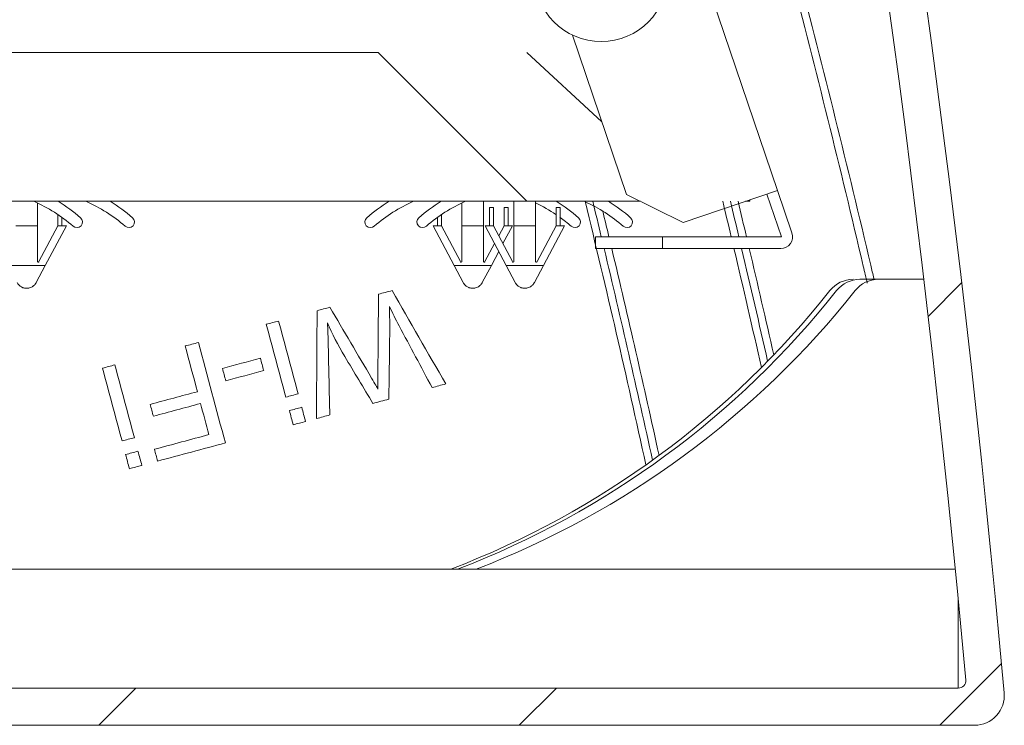
# Model space of a CAD drawing. Units: millimetres. Extents: x 0 to 1562, y -355 to 945.
# Drawn here: x 552 to 565, y 69 to 79 of the extents above; entities that cross this region are included whole.
import ezdxf

# ---------------------------------------------------------------- set-up
doc = ezdxf.new("R2010")
doc.units = ezdxf.units.MM
doc.layers.add('1', color=7, linetype='Continuous', true_color=0xffffff)

# ---------------------------------------------------------------- blocks, each defined once
blk = doc.blocks.new('HATCH101')
at = {"color": 7, "lineweight": 13}
for p, q in [((564.173, 74.558), (564.623, 75.009)), ((564.329, 69.058), (565.159, 69.888)), ((553.015, 69.058), (553.515, 69.558)), ((558.672, 69.058), (559.172, 69.558))]:
    blk.add_line(p, q, dxfattribs=at)

msp = doc.modelspace()

# ---------------------------------------------------------------- linework, layer by layer
at = {"layer": '1', "color": 3, "linetype": 'Continuous', "lineweight": 18}
for p, q in [((558.209, 87.856), (562.146, 76.255)), ((559.388, 78.345), (560.116, 76.199)), ((560.116, 76.199), (560.877, 75.824)), ((562.146, 76.255), (560.877, 75.824)), ((562.002, 76.206), (562.198, 75.631)), ((562.34, 75.683), (562.146, 76.255)), ((552.192, 76.086), (552.192, 75.777)), ((557.9, 76.086), (557.9, 75.777)), ((558.192, 76.108), (558.192, 75.777)), ((558.326, 76.023), (558.272, 76.023)), ((558.272, 75.777), (558.272, 76.023)), ((558.326, 75.777), (558.326, 76.023)), ((558.467, 76.023), (558.521, 76.023)), ((558.467, 75.777), (558.467, 76.023)), ((558.521, 75.777), (558.521, 76.023)), ((558.6, 76.108), (558.6, 75.777)), ((558.892, 76.108), (558.892, 75.777)), ((559.167, 76.023), (559.221, 76.023)), ((559.167, 75.777), (559.167, 76.023)), ((559.221, 75.777), (559.221, 76.023)), ((552.467, 75.777), (552.467, 75.93)), ((552.521, 75.777), (552.521, 75.892)), ((557.572, 75.777), (557.572, 75.892)), ((557.626, 75.777), (557.626, 75.93)), ((551.9, 75.777), (552.192, 75.777)), ((552.192, 75.777), (552.192, 75.3)), ((552.211, 75.296), (552.467, 75.777)), ((552.58, 75.777), (552.297, 75.244)), ((552.467, 75.777), (552.58, 75.777)), ((557.513, 75.777), (557.796, 75.244)), ((557.626, 75.777), (557.513, 75.777)), ((557.882, 75.296), (557.626, 75.777)), ((557.9, 75.777), (557.9, 75.3)), ((557.9, 75.777), (558.192, 75.777)), ((558.192, 75.777), (558.192, 75.3)), ((558.213, 75.777), (558.496, 75.244)), ((558.326, 75.777), (558.213, 75.777)), ((558.582, 75.296), (558.326, 75.777)), ((558.396, 75.645), (558.467, 75.777)), ((558.58, 75.777), (558.453, 75.538)), ((558.467, 75.777), (558.58, 75.777)), ((558.6, 75.777), (558.892, 75.777)), ((558.6, 75.777), (558.6, 75.3)), ((558.892, 75.777), (558.892, 75.3)), ((558.911, 75.296), (559.167, 75.777)), ((559.28, 75.777), (558.997, 75.244)), ((559.167, 75.777), (559.28, 75.777)), ((559.698, 75.631), (560.598, 75.631)), ((559.698, 75.471), (559.698, 75.631)), ((560.598, 75.631), (562.198, 75.631)), ((560.598, 75.631), (560.598, 75.471)), ((558.211, 75.296), (558.34, 75.538)), ((558.396, 75.431), (558.297, 75.244)), ((560.598, 75.471), (559.698, 75.471)), ((560.598, 75.471), (562.189, 75.471)), ((551.796, 75.244), (552.297, 75.244)), ((552.175, 75.015), (552.297, 75.244)), ((557.917, 75.015), (557.796, 75.244)), ((557.796, 75.244), (558.297, 75.244)), ((558.175, 75.015), (558.297, 75.244)), ((558.617, 75.015), (558.496, 75.244)), ((558.496, 75.244), (558.997, 75.244)), ((558.875, 75.015), (558.997, 75.244)), ((563.255, 75.058), (563.504, 75.058)), ((563.504, 75.058), (564.114, 75.058)), ((564.536, 71.158), (551.774, 71.158)), ((564.574, 70.775), (564.574, 69.558)), ((549.613, 69.558), (564.578, 69.558)), ((564.797, 69.058), (549.613, 69.058))]:
    msp.add_line(p, q, dxfattribs=at)
at = {"layer": '1', "color": 72, "linetype": 'Continuous', "lineweight": 18}
for p, q in [((556.774, 78.108), (550.054, 78.108)), ((558.774, 76.108), (556.774, 78.108)), ((558.774, 78.108), (559.783, 77.179)), ((558.774, 76.108), (550.054, 76.108)), ((560.301, 76.108), (558.774, 76.108)), ((561.774, 76.108), (561.714, 76.108)), ((561.774, 76.128), (561.774, 76.108))]:
    msp.add_line(p, q, dxfattribs=at)
at = {"layer": '1', "color": 252, "linetype": 'Continuous', "lineweight": 18}
msp.add_circle((559.774, 79.158), 0.9, dxfattribs=at)
at = {"layer": '1', "color": 3, "linetype": 'Continuous', "lineweight": 18}
for centre, radius, start, end in [((365.994, 51.633), 200, 5.12349, 16.64532), ((365.994, 51.633), 199.5, 5.18634, 16.64532), ((551.346, 74.273), 2, 48.5589, 66.5392), ((551.346, 74.273), 2.152, 48.5589, 58.4888), ((552.046, 74.273), 2, 48.5589, 66.5392), ((552.046, 74.273), 2.152, 48.5589, 58.4888), ((558.046, 74.273), 2.152, 121.5112, 131.4411), ((558.046, 74.273), 2, 113.4608, 131.4411), ((558.746, 74.273), 2.152, 121.5112, 131.4411), ((558.746, 74.273), 2, 113.4608, 131.4411), ((558.046, 74.273), 2, 55.9406, 64.9761), ((558.046, 74.273), 2.152, 48.5589, 58.4888), ((407.386, 39.13), 156.6, 12.32655, 13.65838), ((558.746, 74.273), 2, 48.5589, 66.016), ((407.386, 39.13), 156.7, 13.47014, 13.6495), ((558.746, 74.273), 2.152, 48.5589, 58.4888), ((407.386, 39.13), 158.4, 13.32299, 13.50032), ((407.386, 39.13), 158.5, 13.31441, 13.49159), ((407.386, 39.13), 158.6, 13.30589, 13.48284), ((558.046, 74.273), 2, 48.5589, 54.0511), ((407.386, 39.13), 156.8, 13.46139, 13.59107), ((552.72, 75.83), 0.076, 228.5589, 48.5589), ((553.42, 75.83), 0.076, 228.5589, 48.5589), ((556.672, 75.83), 0.076, 131.4411, 311.4411), ((557.372, 75.83), 0.076, 131.4411, 311.4411), ((559.42, 75.83), 0.076, 228.5589, 48.5589), ((560.12, 75.83), 0.076, 228.5589, 48.5589), ((562.189, 75.631), 0.16, 270, 18.7445), ((407.386, 39.13), 156.7, 12.3422, 13.40998), ((407.386, 39.13), 156.8, 12.35829, 13.40134), ((407.386, 39.13), 158.4, 12.66924, 13.26357), ((407.386, 39.13), 158.5, 12.69245, 13.25492), ((407.386, 39.13), 158.6, 12.71593, 13.24644), ((552.202, 75.3), 0.01, 180, 332.0603), ((557.89, 75.3), 0.01, 207.9397, 0), ((558.202, 75.3), 0.01, 180, 332.0603), ((558.59, 75.3), 0.01, 207.9397, 0), ((558.902, 75.3), 0.01, 180, 332.0603), ((563.165, 74.658), 0.4, 90, 141.6132), ((563.255, 74.658), 0.4, 90, 141.6132), ((563.504, 74.658), 0.4, 90, 141.6132), ((553.445, 82.358), 12, 291.0396, 321.6132), ((553.535, 82.358), 12, 291.0396, 321.6132), ((553.784, 82.358), 12, 291.0396, 321.6132), ((564.578, 69.658), 0.1, 270, 5.1863), ((564.797, 69.458), 0.4, 270, 5.1235)]:
    msp.add_arc(centre, radius, start, end, dxfattribs=at)
for points, knots in [([(554.537, 102.269), (554.803, 101.645), (555.066, 101.02), (555.583, 99.766), (555.838, 99.137), (556.214, 98.192), (556.339, 97.877), (556.586, 97.245), (556.953, 96.297), (557.312, 95.345), (558.487, 92.166), (559.364, 89.601), (560.228, 86.851), (560.279, 86.689), (560.38, 86.365), (560.43, 86.203), (560.579, 85.717), (560.875, 84.744), (561.162, 83.768), (561.723, 81.814), (562.439, 79.2), (563.105, 76.509), (563.428, 75.129), (563.442, 75.068)], [0, 0, 0, 0, 0.070965, 0.070965, 0.14193, 0.14193, 0.177412, 0.177412, 0.212894, 0.283859, 0.283859, 0.567718, 0.567718, 0.585459, 0.585459, 0.603201, 0.603201, 0.638683, 0.709648, 0.709648, 0.851577, 0.993507, 1, 1, 1, 1]), ([(563.353, 75.008), (563.335, 75.083), (563.009, 76.48), (562.339, 79.187), (561.266, 83.104), (560.487, 85.695), (559.27, 89.566), (558.395, 92.127), (556.986, 95.938), (556.015, 98.469), (554.979, 100.98), (554.445, 102.23)], [0, 0, 0, 0, 0.00813, 0.149826, 0.291521, 0.433217, 0.433217, 0.716609, 0.716609, 0.858304, 1, 1, 1, 1]), ([(551.917, 75.015), (551.921, 75.008), (551.925, 75.002), (551.931, 74.993), (551.934, 74.99), (551.938, 74.985), (551.941, 74.982), (551.948, 74.975), (551.953, 74.971), (551.964, 74.963), (551.969, 74.959), (551.98, 74.953), (551.986, 74.95), (551.995, 74.946), (551.998, 74.945), (552.004, 74.943), (552.007, 74.942), (552.016, 74.94), (552.022, 74.939), (552.031, 74.938), (552.036, 74.937), (552.04, 74.937), (552.043, 74.937), (552.045, 74.937), (552.046, 74.937)], [0, 0, 0, 0, 0.125, 0.125, 0.1875, 0.1875, 0.25, 0.25, 0.375, 0.375, 0.5, 0.5, 0.625, 0.625, 0.6875, 0.6875, 0.75, 0.75, 0.875, 0.875, 0.9375, 0.96875, 0.96875, 1, 1, 1, 1]), ([(552.046, 74.937), (552.048, 74.937), (552.05, 74.937), (552.053, 74.937), (552.057, 74.937), (552.068, 74.938), (552.077, 74.94), (552.095, 74.945), (552.107, 74.949), (552.121, 74.957), (552.124, 74.959), (552.129, 74.963), (552.132, 74.965), (552.14, 74.971), (552.145, 74.975), (552.155, 74.985), (552.159, 74.99), (552.166, 74.999), (552.168, 75.002), (552.172, 75.008), (552.174, 75.011), (552.175, 75.015)], [0, 0, 0, 0, 0.03125, 0.03125, 0.0625, 0.125, 0.25, 0.25, 0.5, 0.5, 0.5625, 0.5625, 0.625, 0.625, 0.75, 0.75, 0.875, 0.875, 0.9375, 0.9375, 1, 1, 1, 1]), ([(557.917, 75.015), (557.921, 75.008), (557.925, 75.002), (557.931, 74.993), (557.934, 74.99), (557.938, 74.985), (557.941, 74.982), (557.948, 74.975), (557.953, 74.971), (557.964, 74.963), (557.969, 74.959), (557.98, 74.953), (557.986, 74.95), (557.995, 74.946), (557.998, 74.945), (558.004, 74.943), (558.007, 74.942), (558.016, 74.94), (558.022, 74.939), (558.031, 74.938), (558.036, 74.937), (558.04, 74.937), (558.043, 74.937), (558.045, 74.937), (558.046, 74.937)], [0, 0, 0, 0, 0.125, 0.125, 0.1875, 0.1875, 0.25, 0.25, 0.375, 0.375, 0.5, 0.5, 0.625, 0.625, 0.6875, 0.6875, 0.75, 0.75, 0.875, 0.875, 0.9375, 0.96875, 0.96875, 1, 1, 1, 1]), ([(558.046, 74.937), (558.048, 74.937), (558.05, 74.937), (558.053, 74.937), (558.057, 74.937), (558.068, 74.938), (558.077, 74.94), (558.095, 74.945), (558.107, 74.949), (558.121, 74.957), (558.124, 74.959), (558.129, 74.963), (558.132, 74.965), (558.14, 74.971), (558.145, 74.975), (558.155, 74.985), (558.159, 74.99), (558.166, 74.999), (558.168, 75.002), (558.172, 75.008), (558.174, 75.011), (558.175, 75.015)], [0, 0, 0, 0, 0.03125, 0.03125, 0.0625, 0.125, 0.25, 0.25, 0.5, 0.5, 0.5625, 0.5625, 0.625, 0.625, 0.75, 0.75, 0.875, 0.875, 0.9375, 0.9375, 1, 1, 1, 1]), ([(558.617, 75.015), (558.621, 75.008), (558.625, 75.002), (558.631, 74.993), (558.634, 74.99), (558.638, 74.985), (558.641, 74.982), (558.648, 74.975), (558.653, 74.971), (558.664, 74.963), (558.669, 74.959), (558.68, 74.953), (558.686, 74.95), (558.695, 74.946), (558.698, 74.945), (558.704, 74.943), (558.707, 74.942), (558.716, 74.94), (558.722, 74.939), (558.731, 74.938), (558.736, 74.937), (558.74, 74.937), (558.743, 74.937), (558.745, 74.937), (558.746, 74.937)], [0, 0, 0, 0, 0.125, 0.125, 0.1875, 0.1875, 0.25, 0.25, 0.375, 0.375, 0.5, 0.5, 0.625, 0.625, 0.6875, 0.6875, 0.75, 0.75, 0.875, 0.875, 0.9375, 0.96875, 0.96875, 1, 1, 1, 1]), ([(558.746, 74.937), (558.748, 74.937), (558.75, 74.937), (558.753, 74.937), (558.757, 74.937), (558.768, 74.938), (558.777, 74.94), (558.795, 74.945), (558.807, 74.949), (558.821, 74.957), (558.824, 74.959), (558.829, 74.963), (558.832, 74.965), (558.84, 74.971), (558.845, 74.975), (558.855, 74.985), (558.859, 74.99), (558.866, 74.999), (558.868, 75.002), (558.872, 75.008), (558.874, 75.011), (558.875, 75.015)], [0, 0, 0, 0, 0.03125, 0.03125, 0.0625, 0.125, 0.25, 0.25, 0.5, 0.5, 0.5625, 0.5625, 0.625, 0.625, 0.75, 0.75, 0.875, 0.875, 0.9375, 0.9375, 1, 1, 1, 1]), ([(556.771, 73.581), (556.769, 73.647), (556.768, 73.703), (556.774, 74.119), (556.776, 74.488), (556.779, 74.858)], [0, 0, 0, 0, 0.11356, 0.11356, 1, 1, 1, 1]), ([(556.125, 74.682), (556.312, 74.364), (556.499, 74.046), (556.733, 73.649), (556.762, 73.6), (556.771, 73.581)], [0, 0, 0, 0, 0.799265, 0.799265, 1, 1, 1, 1]), ([(556.925, 74.694), (556.929, 74.54), (556.931, 74.451), (556.927, 74.1), (556.923, 73.773), (556.918, 73.445)], [0, 0, 0, 0, 0.067787, 0.067787, 1, 1, 1, 1]), ([(557.5, 73.601), (557.352, 73.878), (557.204, 74.155), (557.01, 74.52), (556.965, 74.607), (556.925, 74.694)], [0, 0, 0, 0, 0.760233, 0.760233, 1, 1, 1, 1]), ([(556.703, 73.388), (556.577, 73.598), (556.451, 73.809), (556.232, 74.177), (556.153, 74.327), (556.092, 74.471)], [0, 0, 0, 0, 0.573481, 0.573481, 1, 1, 1, 1]), ([(556.092, 74.471), (556.098, 74.38), (556.101, 74.277), (556.109, 73.85), (556.117, 73.541), (556.124, 73.233)], [0, 0, 0, 0, 0.276776, 0.276776, 1, 1, 1, 1])]:
    msp.add_open_spline(points, degree=3, knots=knots, dxfattribs=at)
for points in [[(556.779, 74.858), (556.84, 74.874), (556.901, 74.89), (556.962, 74.906)], [(556.962, 74.906), (557.202, 74.488), (557.443, 74.069), (557.683, 73.65)], [(555.944, 73.184), (555.947, 73.668), (555.95, 74.152), (555.953, 74.636)], [(555.953, 74.636), (556.01, 74.651), (556.068, 74.667), (556.125, 74.682)], [(555.269, 74.453), (555.325, 74.468), (555.38, 74.483), (555.435, 74.497)], [(555.532, 73.473), (555.444, 73.8), (555.357, 74.126), (555.269, 74.453)], [(555.435, 74.497), (555.523, 74.171), (555.61, 73.844), (555.698, 73.518)], [(554.178, 74.161), (554.238, 74.177), (554.297, 74.192), (554.357, 74.208)], [(554.357, 74.208), (554.478, 73.758), (554.598, 73.307), (554.719, 72.856)], [(554.343, 73.546), (554.288, 73.751), (554.233, 73.956), (554.178, 74.161)], [(553.066, 73.863), (553.122, 73.877), (553.177, 73.892), (553.232, 73.907)], [(553.232, 73.907), (553.32, 73.581), (553.407, 73.254), (553.495, 72.927)], [(554.68, 73.86), (554.85, 73.906), (555.02, 73.951), (555.19, 73.997)], [(555.19, 73.997), (555.205, 73.941), (555.22, 73.885), (555.235, 73.83)], [(553.329, 72.883), (553.241, 73.209), (553.154, 73.536), (553.066, 73.863)], [(554.725, 73.693), (554.71, 73.749), (554.695, 73.804), (554.68, 73.86)], [(555.235, 73.83), (555.065, 73.784), (554.895, 73.739), (554.725, 73.693)], [(557.683, 73.65), (557.622, 73.634), (557.561, 73.618), (557.5, 73.601)], [(553.708, 73.376), (553.919, 73.433), (554.131, 73.489), (554.343, 73.546)], [(555.698, 73.518), (555.642, 73.503), (555.587, 73.488), (555.532, 73.473)], [(553.751, 73.217), (553.736, 73.27), (553.722, 73.323), (553.708, 73.376)], [(554.385, 73.387), (554.174, 73.33), (553.962, 73.273), (553.751, 73.217)], [(554.498, 72.968), (554.46, 73.107), (554.423, 73.247), (554.385, 73.387)], [(556.918, 73.445), (556.846, 73.426), (556.775, 73.407), (556.703, 73.388)], [(555.58, 73.292), (555.636, 73.306), (555.691, 73.321), (555.746, 73.336)], [(555.632, 73.101), (555.614, 73.164), (555.597, 73.228), (555.58, 73.292)], [(555.746, 73.336), (555.763, 73.272), (555.781, 73.209), (555.798, 73.145)], [(555.798, 73.145), (555.742, 73.13), (555.687, 73.115), (555.632, 73.101)], [(556.124, 73.233), (556.064, 73.217), (556.004, 73.2), (555.944, 73.184)], [(553.495, 72.927), (553.439, 72.913), (553.384, 72.898), (553.329, 72.883)], [(553.764, 72.771), (554.009, 72.837), (554.253, 72.902), (554.498, 72.968)], [(554.719, 72.856), (554.415, 72.775), (554.111, 72.693), (553.807, 72.612)], [(553.377, 72.701), (553.433, 72.716), (553.488, 72.731), (553.543, 72.746)], [(553.543, 72.746), (553.56, 72.682), (553.578, 72.618), (553.595, 72.555)], [(553.807, 72.612), (553.793, 72.665), (553.779, 72.718), (553.764, 72.771)], [(553.429, 72.51), (553.411, 72.574), (553.394, 72.638), (553.377, 72.701)], [(553.595, 72.555), (553.539, 72.54), (553.484, 72.525), (553.429, 72.51)]]:
    msp.add_open_spline(points, degree=3, dxfattribs=at)

# ---------------------------------------------------------------- block references
at = {"layer": '1', "color": 7, "linetype": 'Continuous', "lineweight": 13}
msp.add_blockref('HATCH101', (0, 0), dxfattribs=at)

doc.saveas('drawing.dxf')
